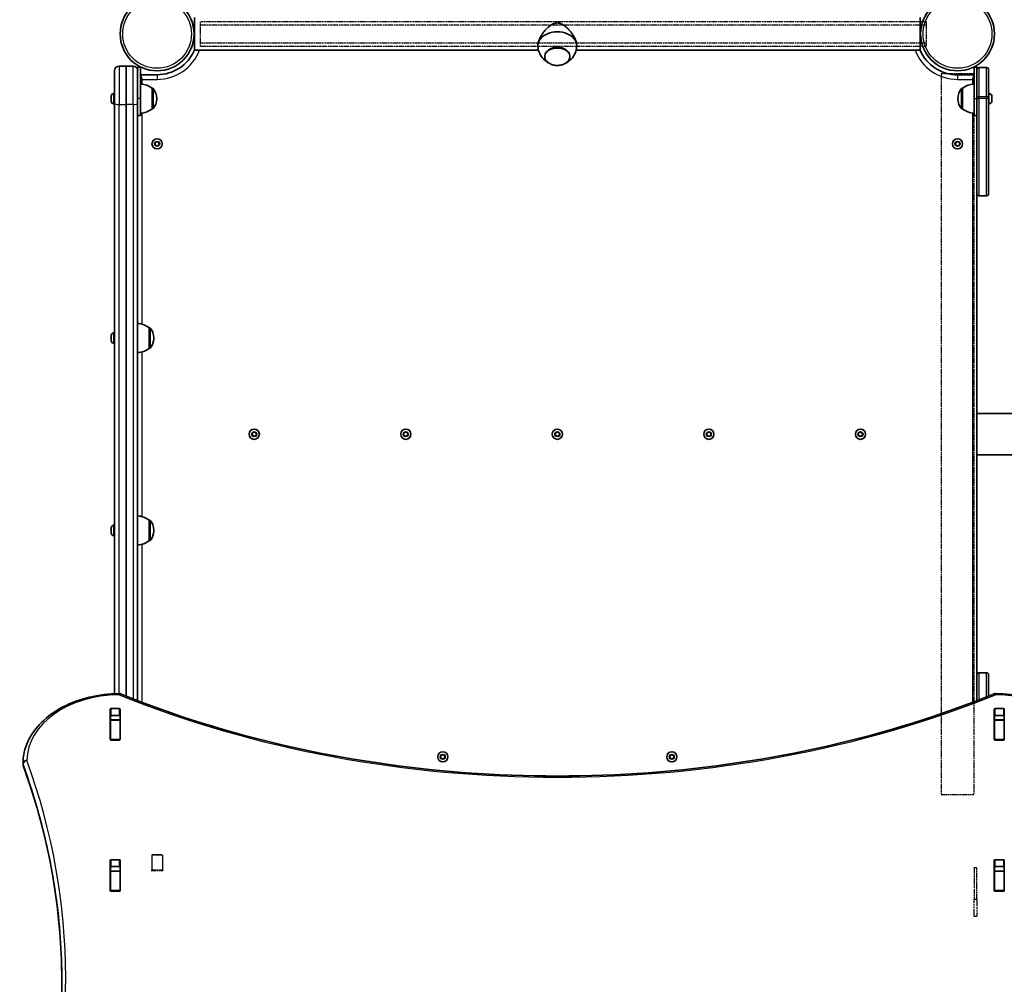
# Model space of a CAD drawing. Units: millimetres. Extents: x -45354 to 54646, y -49966 to 50034.
# Drawn here: x 6663 to 7676, y 469 to 1462 of the extents above; entities that cross this region are included whole.
import ezdxf

# ---------------------------------------------------------------- set-up
doc = ezdxf.new("R2010")
doc.units = ezdxf.units.MM
doc.linetypes.add('DOUBLE_DASH_CHAIN', pattern=[1.2403, 0.6614, -0.0827, 0.1654, -0.0827, 0.1654, -0.0827])
for name, color, linetype, lineweight in [('Odniesienie (ISO)', 7, 'DOUBLE_DASH_CHAIN', 25), ('Widoczne (ISO)', 7, 'Continuous', 35), ('Widoczne wąskie (ISO)', 7, 'Continuous', 25)]:
    doc.layers.add(name, color=color, linetype=linetype, lineweight=lineweight)

msp = doc.modelspace()

# ---------------------------------------------------------------- linework, layer by layer
at = {"layer": 'Odniesienie (ISO)', "ltscale": 1.495725}
for p, q in [((6848.9, 1457), (6848.9, 1460)), ((7595.9, 1460), (7595.9, 1457)), ((6848.9, 1435), (6848.9, 1438)), ((7595.9, 1438), (7595.9, 1435))]:
    msp.add_line(p, q, dxfattribs=at)
at = {"layer": 'Odniesienie (ISO)', "ltscale": 9.125359}
for p, q in [((7595.9, 1460), (6848.9, 1460)), ((6848.9, 1457), (7595.9, 1457)), ((7595.9, 1438), (6848.9, 1438)), ((6848.9, 1435), (7595.9, 1435))]:
    msp.add_line(p, q, dxfattribs=at)
at = {"layer": 'Odniesienie (ISO)', "ltscale": 7.659437}
for p, q in [((6848.9, 1438), (6848.9, 1457)), ((7595.9, 1457), (7595.9, 1438))]:
    msp.add_line(p, q, dxfattribs=at)
at = {"layer": 'Odniesienie (ISO)', "ltscale": 8.535973}
for p, q in [((7645, 1406.4), (7611.3, 1406.4)), ((7611.3, 664.6), (7645, 664.6))]:
    msp.add_line(p, q, dxfattribs=at)
at = {"layer": 'Odniesienie (ISO)', "ltscale": 9.061835}
for p, q in [((7611.3, 1406.4), (7611.3, 664.6)), ((7645, 1406.4), (7645, 664.6))]:
    msp.add_line(p, q, dxfattribs=at)
at = {"layer": 'Odniesienie (ISO)', "ltscale": 0.224353}
for p, q in [((6799.3, 602.9), (6798.8, 602.4)), ((6809.2, 602.9), (6809.7, 602.4))]:
    msp.add_line(p, q, dxfattribs=at)
at = {"layer": 'Odniesienie (ISO)', "ltscale": 6.902233}
for p, q in [((6809.7, 602.4), (6798.8, 602.4)), ((6798.8, 587.1), (6809.7, 587.1))]:
    msp.add_line(p, q, dxfattribs=at)
at = {"layer": 'Odniesienie (ISO)', "ltscale": 4.872356}
for p, q in [((6798.8, 602.4), (6798.8, 587.1)), ((6809.7, 602.4), (6809.7, 587.1))]:
    msp.add_line(p, q, dxfattribs=at)
at = {"layer": 'Odniesienie (ISO)', "ltscale": 4.936121}
msp.add_line((6799.3, 602.9), (6809.2, 602.9), dxfattribs=at)
at = {"layer": 'Odniesienie (ISO)', "ltscale": 0.952172}
for p, q in [((7645.1, 589.5), (7648.1, 589.5)), ((7645.1, 557), (7648.1, 557)), ((7645.1, 539.5), (7648.1, 539.5))]:
    msp.add_line(p, q, dxfattribs=at)
at = {"layer": 'Odniesienie (ISO)', "ltscale": 8.737133}
for p, q in [((7645.1, 589.5), (7645.1, 557)), ((7648.1, 557), (7648.1, 589.5))]:
    msp.add_line(p, q, dxfattribs=at)
at = {"layer": 'Odniesienie (ISO)', "ltscale": 0.246798}
for p, q in [((6798.8, 587.1), (6798.2, 586.5)), ((6809.7, 587.1), (6810.2, 586.5))]:
    msp.add_line(p, q, dxfattribs=at)
at = {"layer": 'Odniesienie (ISO)', "ltscale": 7.598789}
for p, q in [((6798.2, 586.5), (6810.2, 586.5)), ((6798.2, 586.4), (6810.2, 586.4))]:
    msp.add_line(p, q, dxfattribs=at)
at = {"layer": 'Odniesienie (ISO)', "ltscale": 0.031642}
for p, q in [((6798.2, 586.5), (6798.2, 586.4)), ((6810.2, 586.5), (6810.2, 586.4))]:
    msp.add_line(p, q, dxfattribs=at)
at = {"layer": 'Odniesienie (ISO)', "ltscale": 11.075235}
for p, q in [((7645.1, 539.5), (7645.1, 557)), ((7648.1, 557), (7648.1, 539.5))]:
    msp.add_line(p, q, dxfattribs=at)
at = {"layer": 'Widoczne (ISO)'}
for p, q in [((6842.7, 1464.3), (6842.7, 1430.6)), ((7589.7, 1430.6), (7589.7, 1464.3)), ((6842.7, 1430.6), (7196.8, 1430.6)), ((7235.5, 1430.6), (7589.7, 1430.6)), ((7203.2, 1424.6), (7203.2, 1424.5)), ((7229.2, 1424.6), (7229.2, 1424.5)), ((6760.2, 1376.3), (6760.2, 1409.7)), ((6765, 1414.4), (6772.2, 1414.4)), ((6772.2, 1414.4), (6772.2, 1374.8)), ((6772.2, 1374.8), (6772.2, 1414.4)), ((6772.2, 1414.4), (6779.5, 1414.4)), ((6787.2, 1413.4), (6784.2, 1413.4)), ((6784.2, 1413.4), (6784.2, 1409.7)), ((6784.2, 1409.7), (6784.2, 1376.3)), ((6787.2, 1413.4), (6787.2, 1380.9)), ((7645.1, 1413.4), (7648.1, 1413.4)), ((7645.1, 1413.4), (7645.1, 1380.9)), ((7648.1, 1410.9), (7648.1, 1413.4)), ((7648.1, 1382.9), (7648.1, 1410.9)), ((7658.1, 1412.9), (7650.1, 1412.9)), ((7660.1, 1410.9), (7660.1, 1382.9)), ((6804.2, 1405.4), (6787.2, 1405.4)), ((7645.1, 1405.4), (7628.1, 1405.4)), ((6799.2, 1370.3), (6799.2, 1391.6)), ((6799.2, 1391.6), (6799.3, 1391.6)), ((7633.1, 1391.5), (7633, 1391.5)), ((7633.1, 1391.5), (7633.1, 1370.2)), ((6756.9, 1383.4), (6756.9, 1383.6)), ((6756.9, 1383.1), (6756.9, 1383.4)), ((6756.9, 1381.2), (6756.9, 1383.1)), ((6756.9, 1378.7), (6756.9, 1380.7)), ((6756.9, 1378.5), (6756.9, 1378.7)), ((6756.9, 1378.2), (6756.9, 1378.5)), ((6759.5, 1386.2), (6760.2, 1386.2)), ((6787.2, 1363.4), (6787.2, 1380.9)), ((6803.9, 1380.6), (6803.9, 1381.2)), ((7628.4, 1381.2), (7628.4, 1380.6)), ((7645.1, 1363.4), (7645.1, 1380.9)), ((7648.1, 1382.9), (7648.1, 1381)), ((7648.1, 1283), (7648.1, 1381)), ((7660.8, 1386.1), (7660.1, 1386.1)), ((7660.1, 1381), (7660.1, 1382.9)), ((7660.1, 1381), (7660.1, 1283)), ((7663.4, 1383.6), (7663.4, 1382.5)), ((7663.4, 1382), (7663.4, 1379.8)), ((7663.4, 1379.3), (7663.4, 1378.2)), ((6759.5, 1375.7), (6760.2, 1375.7)), ((6760.2, 1376.3), (6760.2, 768.4)), ((6772.2, 766), (6772.2, 1374.8)), ((6772.2, 1374.8), (6772.2, 766)), ((6784.2, 761.3), (6784.2, 1376.3)), ((6799.2, 1370.3), (6799.3, 1370.3)), ((7633.1, 1370.2), (7633, 1370.2)), ((7660.8, 1375.6), (7660.1, 1375.6)), ((6787.2, 1363.4), (6784.2, 1363.4)), ((7645.1, 1363.4), (7648.1, 1363.4)), ((6801.9, 1334.4), (6803, 1336.4)), ((6803, 1332.4), (6801.9, 1334.4)), ((6803, 1336.4), (6805.4, 1336.4)), ((6805.4, 1332.4), (6803, 1332.4)), ((6805.4, 1336.4), (6806.5, 1334.4)), ((6806.5, 1334.4), (6805.4, 1332.4)), ((7625.8, 1334.4), (7626.9, 1336.4)), ((7626.9, 1332.4), (7625.8, 1334.4)), ((7626.9, 1336.4), (7629.3, 1336.4)), ((7629.3, 1332.4), (7626.9, 1332.4)), ((7629.3, 1336.4), (7630.4, 1334.4)), ((7630.4, 1334.4), (7629.3, 1332.4)), ((7648.1, 788), (7648.1, 1283)), ((7658.1, 1281), (7650.1, 1281)), ((6756.9, 1137), (6756.9, 1137.2)), ((6756.9, 1136.7), (6756.9, 1137)), ((6756.9, 1134.8), (6756.9, 1136.7)), ((6759.5, 1139.8), (6760.2, 1139.8)), ((6796.2, 1123.9), (6796.2, 1145.2)), ((6796.2, 1145.2), (6796.3, 1145.2)), ((6756.9, 1132.3), (6756.9, 1134.3)), ((6756.9, 1132.1), (6756.9, 1132.3)), ((6756.9, 1131.8), (6756.9, 1132.1)), ((6759.5, 1129.3), (6760.2, 1129.3)), ((6800.9, 1134.2), (6800.9, 1134.8)), ((6796.2, 1123.9), (6796.3, 1123.9)), ((7858.9, 1056.7), (7648.1, 1056.7)), ((6901.9, 1035.5), (6903, 1037.5)), ((6903, 1033.5), (6901.9, 1035.5)), ((6903, 1037.5), (6905.4, 1037.5)), ((6905.4, 1037.5), (6906.5, 1035.5)), ((6906.5, 1035.5), (6905.4, 1033.5)), ((7057.9, 1035.5), (7059, 1037.5)), ((7059, 1033.5), (7057.9, 1035.5)), ((7059, 1037.5), (7061.4, 1037.5)), ((7061.4, 1037.5), (7062.5, 1035.5)), ((7062.5, 1035.5), (7061.4, 1033.5)), ((7213.9, 1035.5), (7215, 1037.5)), ((7215, 1033.5), (7213.9, 1035.5)), ((7215, 1037.5), (7217.4, 1037.5)), ((7217.4, 1037.5), (7218.5, 1035.5)), ((7218.5, 1035.5), (7217.4, 1033.5)), ((7369.9, 1035.5), (7371, 1037.5)), ((7371, 1033.5), (7369.9, 1035.5)), ((7371, 1037.5), (7373.4, 1037.5)), ((7373.4, 1037.5), (7374.5, 1035.5)), ((7374.5, 1035.5), (7373.4, 1033.5)), ((7525.9, 1035.5), (7527, 1037.5)), ((7527, 1033.5), (7525.9, 1035.5)), ((7527, 1037.5), (7529.4, 1037.5)), ((7529.4, 1037.5), (7530.5, 1035.5)), ((7530.5, 1035.5), (7529.4, 1033.5)), ((6905.4, 1033.5), (6903, 1033.5)), ((7061.4, 1033.5), (7059, 1033.5)), ((7217.4, 1033.5), (7215, 1033.5)), ((7373.4, 1033.5), (7371, 1033.5)), ((7529.4, 1033.5), (7527, 1033.5)), ((7648.1, 1014.3), (7957.8, 1014.3)), ((6796.2, 925.9), (6796.2, 947.2)), ((6796.2, 947.2), (6796.3, 947.2)), ((6756.9, 939), (6756.9, 939.2)), ((6756.9, 938.7), (6756.9, 939)), ((6756.9, 936.8), (6756.9, 938.7)), ((6756.9, 934.3), (6756.9, 936.3)), ((6756.9, 934.1), (6756.9, 934.3)), ((6756.9, 933.8), (6756.9, 934.1)), ((6759.5, 941.8), (6760.2, 941.8)), ((6800.9, 936.2), (6800.9, 936.8)), ((6759.5, 931.3), (6760.2, 931.3)), ((6796.2, 925.9), (6796.3, 925.9)), ((7648.1, 761.3), (7648.1, 788)), ((7650.1, 790), (7658.1, 790)), ((7660.1, 788), (7660.1, 766)), ((6756, 721.5), (6756, 752.5)), ((6757, 753.2), (6765.3, 753.2)), ((6766.3, 752.5), (6766.3, 721.5)), ((7666, 721.5), (7666, 752.5)), ((7667, 753.2), (7675.3, 753.2)), ((7676.3, 752.5), (7676.3, 721.5)), ((6756.2, 741.6), (6756.2, 745.6)), ((6756.2, 741.3), (6756.2, 741.6)), ((6766.2, 741.6), (6756.2, 741.6)), ((6756.2, 721.5), (6756.2, 741.3)), ((6765.3, 746.1), (6757, 746.1)), ((6766.2, 741.6), (6766.2, 745.6)), ((6766.2, 741.6), (6766.2, 741.3)), ((6766.2, 721.5), (6766.2, 741.3)), ((7666.2, 741.6), (7666.2, 745.6)), ((7666.2, 741.3), (7666.2, 741.6)), ((7676.2, 741.6), (7666.2, 741.6)), ((7666.2, 721.5), (7666.2, 741.3)), ((7675.3, 746.1), (7667, 746.1)), ((7676.2, 741.6), (7676.2, 745.6)), ((7676.2, 741.6), (7676.2, 741.3)), ((7676.2, 721.5), (7676.2, 741.3)), ((6756.2, 721.2), (6756.2, 721.5)), ((6765.3, 720.8), (6757, 720.8)), ((6766.2, 721.5), (6766.2, 721.2)), ((7666.2, 721.2), (7666.2, 721.5)), ((7675.3, 720.8), (7667, 720.8)), ((7676.2, 721.5), (7676.2, 721.2)), ((7095.9, 703.5), (7097.1, 705.5)), ((7097.1, 701.5), (7095.9, 703.5)), ((7097.1, 705.5), (7099.4, 705.5)), ((7099.4, 701.5), (7097.1, 701.5)), ((7099.4, 705.5), (7100.6, 703.5)), ((7100.6, 703.5), (7099.4, 701.5)), ((7331.7, 703.5), (7332.9, 705.5)), ((7332.9, 701.5), (7331.7, 703.5)), ((7332.9, 705.5), (7335.2, 705.5)), ((7335.2, 701.5), (7332.9, 701.5)), ((7335.2, 705.5), (7336.4, 703.5)), ((7336.4, 703.5), (7335.2, 701.5)), ((6666.2, 695.6), (6666.2, 697)), ((6756, 565.9), (6756, 596.9)), ((6756.2, 586), (6756.2, 590.2)), ((6757, 597.6), (6765.3, 597.6)), ((6765.3, 590.5), (6757, 590.5)), ((6766.2, 586), (6766.2, 590.2)), ((6766.3, 596.9), (6766.3, 565.9)), ((7666, 565.9), (7666, 596.9)), ((7666.2, 586), (7666.2, 590.2)), ((7667, 597.6), (7675.3, 597.6)), ((7675.3, 590.5), (7667, 590.5)), ((7676.2, 586), (7676.2, 590.2)), ((7676.3, 596.9), (7676.3, 565.9)), ((6756.2, 585.7), (6756.2, 586)), ((6766.2, 586), (6756.2, 586)), ((6756.2, 566), (6756.2, 585.7)), ((6766.2, 586), (6766.2, 585.7)), ((6766.2, 566), (6766.2, 585.7)), ((7666.2, 585.7), (7666.2, 586)), ((7676.2, 586), (7666.2, 586)), ((7666.2, 566), (7666.2, 585.7)), ((7676.2, 586), (7676.2, 585.7)), ((7676.2, 566), (7676.2, 585.7)), ((6756.2, 565.6), (6756.2, 566)), ((6765.3, 565.2), (6757, 565.2)), ((6766.2, 566), (6766.2, 565.6)), ((7666.2, 565.6), (7666.2, 566)), ((7675.3, 565.2), (7667, 565.2)), ((7676.2, 566), (7676.2, 565.6))]:
    msp.add_line(p, q, dxfattribs=at)
for centre, radius in [((4646.5, 33.7), 50000), ((6804.2, 1447.5), 38), ((7628.1, 1447.5), 38), ((6804.2, 1334.4), 5.25), ((7628.1, 1334.4), 5.25), ((6904.2, 1035.5), 5.25), ((7060.2, 1035.5), 5.25), ((7216.2, 1035.5), 5.25), ((7372.2, 1035.5), 5.25), ((7528.2, 1035.5), 5.25), ((7098.3, 703.5), 5.25), ((7334.1, 703.5), 5.25)]:
    msp.add_circle(centre, radius, dxfattribs=at)
for centre, radius, start, end in [((6804.2, 1447.5), 42, 270, 336.3772), ((7628.1, 1447.5), 42.1, 203.6228, 270), ((6765, 1409.7), 4.75, 90, 180), ((6779.5, 1409.7), 4.75, 0, 90), ((7650.1, 1410.9), 2, 90, 180), ((7658.1, 1410.9), 2, 0, 90), ((6786, 1373.9), 22, 53.2109, 86.938), ((6799.3, 1390.6), 1, 41.9592, 90), ((6788.9, 1381.2), 15, 0, 41.9592), ((7643.4, 1381.2), 15, 138.0408, 180), ((7633, 1390.5), 1, 90, 138.0408), ((7646.3, 1373.9), 22, 93.062, 126.7891), ((6759.5, 1383.6), 2.56, 90, 180), ((6788.9, 1380.6), 15, 318.0408, 0), ((7643.4, 1380.6), 15, 180, 221.9592), ((7660.8, 1383.6), 2.56, 6.9552, 90), ((6759.5, 1378.2), 2.56, 180, 270), ((6786, 1387.9), 22, 273.062, 306.7891), ((6799.3, 1371.3), 1, 270, 318.0408), ((7633, 1371.2), 1, 221.9592, 270), ((7646.3, 1387.9), 22, 233.2109, 266.938), ((7660.8, 1378.2), 2.56, 270, 353.0448), ((7650.1, 1283), 2, 180, 270), ((7658.1, 1283), 2, 270, 0), ((6783, 1127.5), 22, 53.2109, 86.938), ((6759.5, 1137.2), 2.56, 90, 180), ((6796.3, 1144.2), 1, 41.9592, 90), ((6785.9, 1134.8), 15, 0, 41.9592), ((6759.5, 1131.8), 2.56, 180, 270), ((6785.9, 1134.2), 15, 318.0408, 0), ((6783, 1141.5), 22, 273.062, 306.7891), ((6796.3, 1124.9), 1, 270, 318.0408), ((6783, 929.5), 22, 53.2109, 86.938), ((6796.3, 946.2), 1, 41.9592, 90), ((6785.9, 936.8), 15, 0, 41.9592), ((6759.5, 939.2), 2.56, 90, 180), ((6759.5, 933.8), 2.56, 180, 270), ((6785.9, 936.2), 15, 318.0408, 0), ((6783, 943.5), 22, 273.062, 306.7891), ((6796.3, 926.9), 1, 270, 318.0408), ((7650.1, 788), 2, 90, 180), ((7658.1, 788), 2, 0, 90), ((6765.1, 764.6), 4, 67.9581, 90.4454), ((7667.2, 764.6), 4, 89.5546, 112.0419), ((6670.2, 697), 4, 179.5759, 180), ((6670.2, 695.6), 4, 180, 200.0237)]:
    msp.add_arc(centre, radius, start, end, dxfattribs=at)
for centre, major_axis, start_param, end_param in [((7216.2, 1435.5), (20, 0), 0, 3.141593), ((7216.2, 1435.5), (-20, 0), 0, 0.027338), ((7216.2, 1424.6), (13, 0), 0, 3.141593), ((7216.2, 1435.5), (20, 0), 6.255848, 6.283185), ((6757, 752.5), (-1, 0), 4.712389, 6.283185), ((6765.3, 752.5), (1, 0), 0, 1.570796), ((7667, 752.5), (-1, 0), 4.712389, 6.283185), ((7675.3, 752.5), (1, 0), 0, 1.570796), ((6757, 745.4), (-1, 0), 4.712389, 6.283185), ((6765.3, 745.4), (1, 0), 0, 1.570796), ((7667, 745.4), (-1, 0), 4.712389, 6.283185), ((7675.3, 745.4), (1, 0), 0, 1.570796), ((6757, 728.3), (-1, 0), 0, 0.505361), ((6757, 721.5), (-1, 0), 0, 1.570796), ((6765.3, 721.5), (1, 0), 4.712389, 6.283185), ((6765.3, 728.3), (1, 0), 5.777825, 6.283185), ((7667, 728.3), (-1, 0), 0, 0.505361), ((7667, 721.5), (-1, 0), 0, 1.570796), ((7675.3, 721.5), (1, 0), 4.712389, 6.283185), ((7675.3, 728.3), (1, 0), 5.777825, 6.283185), ((6757, 596.9), (-1, 0), 4.712389, 6.283185), ((6757, 589.8), (-1, 0), 4.712389, 6.283185), ((6765.3, 596.9), (1, 0), 0, 1.570796), ((6765.3, 589.8), (1, 0), 0, 1.570796), ((7667, 596.9), (-1, 0), 4.712389, 6.283185), ((7667, 589.8), (-1, 0), 4.712389, 6.283185), ((7675.3, 596.9), (1, 0), 0, 1.570796), ((7675.3, 589.8), (1, 0), 0, 1.570796), ((6757, 572.7), (-1, 0), 0, 0.505361), ((6765.3, 572.7), (1, 0), 5.777825, 6.283185), ((7667, 572.7), (-1, 0), 0, 0.505361), ((7675.3, 572.7), (1, 0), 5.777825, 6.283185), ((6757, 565.9), (-1, 0), 0, 1.570796), ((6765.3, 565.9), (1, 0), 4.712389, 6.283185), ((7667, 565.9), (-1, 0), 0, 1.570796), ((7675.3, 565.9), (1, 0), 4.712389, 6.283185)]:
    msp.add_ellipse(centre, major_axis=major_axis, ratio=0.707107, start_param=start_param, end_param=end_param, dxfattribs=at)
for points, knots in [([(7196.2, 1435.5), (7196.2, 1436.5), (7196.3, 1437.6), (7196.8, 1439.8), (7197.3, 1441), (7198.3, 1443.4), (7199, 1444.6), (7200.4, 1447), (7201.2, 1448.1), (7202.9, 1450.3), (7203.9, 1451.5), (7206, 1453.7), (7207.1, 1454.7), (7209.5, 1456.5), (7210.7, 1457.3), (7213.3, 1458.4), (7214.7, 1458.8), (7216.2, 1458.8)], [10.140696, 10.140696, 10.140696, 10.140696, 10.545989, 10.545989, 10.951282, 10.951282, 11.356575, 11.356575, 11.761868, 11.761868, 12.201633, 12.201633, 12.641398, 12.641398, 13.081163, 13.081163, 13.520927, 13.520927, 13.520927, 13.520927]), ([(7216.2, 1458.8), (7217.6, 1458.8), (7219, 1458.4), (7221.6, 1457.3), (7222.8, 1456.5), (7225.2, 1454.7), (7226.3, 1453.7), (7228.4, 1451.5), (7229.4, 1450.3), (7231.1, 1448.1), (7231.9, 1447), (7233.3, 1444.6), (7234, 1443.4), (7235, 1441), (7235.5, 1439.8), (7236, 1437.6), (7236.2, 1436.5), (7236.2, 1435.5)], [0, 0, 0, 0, 0.439765, 0.439765, 0.87953, 0.87953, 1.319295, 1.319295, 1.759059, 1.759059, 2.164352, 2.164352, 2.569646, 2.569646, 2.974939, 2.974939, 3.380232, 3.380232, 3.380232, 3.380232]), ([(7196.2, 1435.2), (7196.2, 1432.9), (7196.7, 1430.7), (7198.2, 1426.6), (7199.3, 1424.8), (7201.8, 1421.5), (7203.2, 1420.2), (7205.7, 1418.4), (7206.7, 1417.8), (7207.7, 1417.3)], [1.598134, 1.598134, 1.598134, 1.598134, 1.8248317, 1.8248317, 2.0656767, 2.0656767, 2.3433507, 2.3433507, 2.5399099, 2.5399099, 2.5399099, 2.5399099]), ([(7224.6, 1417.3), (7225.7, 1417.8), (7226.8, 1418.5), (7229.6, 1420.6), (7231.3, 1422.3), (7234, 1426.5), (7235.1, 1428.8), (7235.9, 1432.5), (7236.1, 1433.8), (7236.1, 1435.2)], [3.7432754, 3.7432754, 3.7432754, 3.7432754, 3.9521926, 3.9521926, 4.2863489, 4.2863489, 4.551601, 4.551601, 4.6850513, 4.6850513, 4.6850513, 4.6850513]), ([(7203.2, 1424.5), (7203.2, 1423.6), (7203.4, 1422.6), (7204.2, 1420.7), (7204.8, 1419.8), (7206.4, 1418.2), (7207.4, 1417.5), (7209.6, 1416.3), (7210.9, 1415.8), (7213.5, 1415.2), (7214.9, 1415), (7217.7, 1415.1), (7219.1, 1415.2), (7221.7, 1415.9), (7223, 1416.4), (7225.2, 1417.6), (7226.2, 1418.4), (7227.8, 1420.1), (7228.3, 1421.1), (7229, 1422.9), (7229.2, 1423.7), (7229.2, 1424.5)], [1.570796, 1.570796, 1.570796, 1.570796, 1.868817, 1.868817, 2.175915, 2.175915, 2.497516, 2.497516, 2.825654, 2.825654, 3.154762, 3.154762, 3.483785, 3.483785, 3.812891, 3.812891, 4.140781, 4.140781, 4.461138, 4.461138, 4.712389, 4.712389, 4.712389, 4.712389]), ([(6666.2, 697.1), (6666.2, 704.6), (6667.9, 712.1), (6674.5, 726.4), (6679.3, 733.2), (6691.6, 745.2), (6699, 750.5), (6715.6, 759.2), (6724.9, 762.6), (6744.3, 767.2), (6754.5, 768.5), (6764.9, 768.6), (6765, 768.6), (6765.1, 768.6)], [3.146826, 3.146826, 3.146826, 3.146826, 3.454767, 3.454767, 3.765681, 3.765681, 4.076595, 4.076595, 4.387509, 4.387509, 4.698423, 4.698423, 4.701396, 4.701396, 4.701396, 4.701396]), ([(6766.6, 768.3), (6821, 746.2), (6878.7, 728.2), (6998.1, 701), (7059.8, 691.8), (7184.6, 682.6), (7247.7, 682.6), (7372.5, 691.8), (7434.2, 701), (7553.6, 728.2), (7611.3, 746.2), (7665.7, 768.3)], [4.192373, 4.192373, 4.192373, 4.192373, 4.40038, 4.40038, 4.608386, 4.608386, 4.816392, 4.816392, 5.024398, 5.024398, 5.232405, 5.232405, 5.232405, 5.232405]), ([(7667.2, 768.6), (7677.5, 768.5), (7687.7, 767.3), (7707.2, 762.7), (7716.4, 759.3), (7733.1, 750.6), (7740.5, 745.4), (7752.8, 733.4), (7757.7, 726.6), (7764.3, 712.3), (7766.1, 704.7), (7766.1, 697.1)], [4.723382, 4.723382, 4.723382, 4.723382, 5.034296, 5.034296, 5.34521, 5.34521, 5.656124, 5.656124, 5.967038, 5.967038, 6.277952, 6.277952, 6.277952, 6.277952]), ([(6666.4, 694.3), (6671.7, 679.8), (6676.4, 665.2), (6684.9, 635.9), (6688.6, 621.2), (6695, 591.7), (6697.6, 576.9), (6701.9, 547.1), (6703.5, 532.2), (6705.6, 502.6), (6706.1, 487.9), (6706.2, 473.2)], [6.0309753, 6.0309753, 6.0309753, 6.0309753, 6.0814173, 6.0814173, 6.1318593, 6.1318593, 6.1823013, 6.1823013, 6.2327433, 6.2327433, 6.2823893, 6.2823893, 6.2823893, 6.2823893]), ([(6666.4, 252.2), (6671.7, 266.7), (6676.4, 281.3), (6684.9, 310.5), (6688.6, 325.2), (6695, 354.8), (6697.6, 369.6), (6701.9, 399.3), (6703.5, 414.2), (6705.6, 444.1), (6706.2, 459), (6706.2, 473.9)], [6.0309796, 6.0309796, 6.0309796, 6.0309796, 6.0814208, 6.0814208, 6.1318619, 6.1318619, 6.182303, 6.182303, 6.2327442, 6.2327442, 6.2831853, 6.2831853, 6.2831853, 6.2831853])]:
    msp.add_open_spline(points, degree=3, knots=knots, dxfattribs=at)
for points in [[(6756.9, 1383.5), (6756.9, 1383.4), (6756.9, 1383.2), (6756.9, 1383.1)], [(6756.9, 1383.4), (6756.9, 1383.4), (6756.9, 1383.5), (6756.9, 1383.5)], [(6756.9, 1381.2), (6756.9, 1381.1), (6756.9, 1381), (6756.9, 1380.9)], [(6756.9, 1380.9), (6756.9, 1380.8), (6756.9, 1380.7), (6756.9, 1380.7)], [(6756.9, 1378.7), (6756.9, 1378.6), (6756.9, 1378.4), (6756.9, 1378.3)], [(6756.9, 1378.3), (6756.9, 1378.4), (6756.9, 1378.4), (6756.9, 1378.5)], [(7663.4, 1383.6), (7663.4, 1383.7), (7663.4, 1383.8), (7663.4, 1383.9)], [(7663.4, 1382.4), (7663.4, 1382.4), (7663.4, 1382.4), (7663.4, 1382.5)], [(7663.4, 1382), (7663.4, 1382.1), (7663.4, 1382.3), (7663.4, 1382.4)], [(7663.4, 1379.4), (7663.4, 1379.5), (7663.4, 1379.7), (7663.4, 1379.8)], [(7663.4, 1379.3), (7663.4, 1379.4), (7663.4, 1379.4), (7663.4, 1379.4)], [(7663.4, 1377.9), (7663.4, 1378), (7663.4, 1378.1), (7663.4, 1378.2)], [(6756.9, 1137.1), (6756.9, 1137), (6756.9, 1136.8), (6756.9, 1136.7)], [(6756.9, 1137), (6756.9, 1137), (6756.9, 1137.1), (6756.9, 1137.1)], [(6756.9, 1134.8), (6756.9, 1134.7), (6756.9, 1134.6), (6756.9, 1134.5)], [(6756.9, 1134.5), (6756.9, 1134.4), (6756.9, 1134.3), (6756.9, 1134.3)], [(6756.9, 1132.3), (6756.9, 1132.2), (6756.9, 1132), (6756.9, 1131.9)], [(6756.9, 1131.9), (6756.9, 1132), (6756.9, 1132), (6756.9, 1132.1)], [(6756.9, 939.1), (6756.9, 939), (6756.9, 938.8), (6756.9, 938.7)], [(6756.9, 939), (6756.9, 939), (6756.9, 939.1), (6756.9, 939.1)], [(6756.9, 936.8), (6756.9, 936.7), (6756.9, 936.6), (6756.9, 936.5)], [(6756.9, 936.5), (6756.9, 936.4), (6756.9, 936.3), (6756.9, 936.3)], [(6756.9, 934.3), (6756.9, 934.2), (6756.9, 934), (6756.9, 933.9)], [(6756.9, 933.9), (6756.9, 934), (6756.9, 934), (6756.9, 934.1)], [(6756.2, 745.6), (6756.2, 745.6), (6756.2, 745.7), (6756.2, 745.7)], [(6766.1, 745.7), (6766.1, 745.7), (6766.2, 745.6), (6766.2, 745.6)], [(7666.2, 745.6), (7666.2, 745.6), (7666.2, 745.7), (7666.2, 745.7)], [(7676.1, 745.7), (7676.1, 745.7), (7676.2, 745.6), (7676.2, 745.6)]]:
    msp.add_open_spline(points, degree=3, dxfattribs=at)
at = {"layer": 'Widoczne wąskie (ISO)'}
for p, q in [((6765, 1414.4), (6765, 1374.8)), ((6779.5, 1374.8), (6779.5, 1414.4)), ((7650.1, 1412.9), (7650.1, 1382.9)), ((7658.1, 1382.9), (7658.1, 1412.9)), ((6787.2, 1405.4), (6789, 1400.7)), ((6789, 1400.7), (6787.2, 1401.3)), ((6789, 1395.7), (6789, 1400.7)), ((6789, 1400.7), (6804.2, 1400.7)), ((6804.2, 1405.4), (6804.2, 1400.7)), ((7628.1, 1405.4), (7628.1, 1400.7)), ((7628.1, 1400.7), (7643.4, 1400.7)), ((7643.4, 1400.7), (7645.1, 1405.4)), ((7645.1, 1401.3), (7643.4, 1400.7)), ((7643.4, 1400.7), (7643.4, 1395.7)), ((6799.3, 1370.3), (6799.3, 1391.6)), ((6800, 1391.2), (6800, 1370.6)), ((7632.3, 1370.6), (7632.3, 1391.2)), ((7633, 1391.5), (7633, 1370.2)), ((6759.5, 1386.2), (6759.5, 1375.7)), ((6787.2, 1380.9), (6784.2, 1380.9)), ((7645.1, 1380.9), (7648.1, 1380.9)), ((7648.1, 1382.9), (7650.1, 1382.9)), ((7648.1, 1381), (7650.1, 1381)), ((7650.1, 1381), (7650.1, 1382.9)), ((7658.1, 1382.9), (7650.1, 1382.9)), ((7650.1, 1381), (7650.1, 1281)), ((7658.1, 1381), (7650.1, 1381)), ((7660.1, 1382.9), (7658.1, 1382.9)), ((7658.1, 1382.9), (7658.1, 1381)), ((7660.1, 1381), (7658.1, 1381)), ((7658.1, 1281), (7658.1, 1381)), ((7660.8, 1375.6), (7660.8, 1386.1)), ((6765, 768.6), (6765, 1374.8)), ((6765, 1374.8), (6772.2, 1374.8)), ((6779.5, 1374.8), (6772.2, 1374.8)), ((6779.5, 1374.8), (6779.5, 763.2)), ((6789, 1148.7), (6789, 1366.1)), ((7643.4, 1366.1), (7643.4, 759.5)), ((6759.5, 1139.8), (6759.5, 1129.3)), ((6796.3, 1123.9), (6796.3, 1145.2)), ((6797, 1144.8), (6797, 1124.2)), ((6789, 950.7), (6789, 1120.3)), ((6796.3, 925.9), (6796.3, 947.2)), ((6797, 946.8), (6797, 926.2)), ((6759.5, 941.8), (6759.5, 931.3)), ((6789, 759.5), (6789, 922.3)), ((7650.1, 790), (7650.1, 762.1)), ((7658.1, 765.2), (7658.1, 790)), ((6757, 746.1), (6757, 753.2)), ((6765.3, 753.2), (6765.3, 746.1)), ((7667, 746.1), (7667, 753.2)), ((7675.3, 753.2), (7675.3, 746.1)), ((6756.2, 741.3), (6766.2, 741.3)), ((7666.2, 741.3), (7676.2, 741.3)), ((6766.2, 721.5), (6756.2, 721.5)), ((7676.2, 721.5), (7666.2, 721.5)), ((6666.3, 694.9), (6666.3, 696.3)), ((6757, 590.5), (6757, 597.6)), ((6765.3, 597.6), (6765.3, 590.5)), ((7667, 590.5), (7667, 597.6)), ((7675.3, 597.6), (7675.3, 590.5)), ((6756.2, 585.7), (6766.2, 585.7)), ((7666.2, 585.7), (7676.2, 585.7)), ((6766.2, 566), (6756.2, 566)), ((7676.2, 566), (7666.2, 566))]:
    msp.add_line(p, q, dxfattribs=at)
for centre, radius in [((6804.2, 1447.5), 35.4), ((7628.1, 1447.5), 35.4), ((6804.2, 1334.4), 2.69), ((7628.1, 1334.4), 2.69), ((6904.2, 1035.5), 2.69), ((7060.2, 1035.5), 2.69), ((7216.2, 1035.5), 2.69), ((7372.2, 1035.5), 2.69), ((7528.2, 1035.5), 2.69), ((7098.3, 703.5), 2.69), ((7334.1, 703.5), 2.69)]:
    msp.add_circle(centre, radius, dxfattribs=at)
for centre, start, end in [((6804.2, 1447.5), 270, 338.8972), ((7628.1, 1447.5), 201.1028, 270)]:
    msp.add_arc(centre, 46.8, start, end, dxfattribs=at)
for centre, major_axis, ratio, start_param, end_param in [((7216.2, 1424.5), (13, 0), 0.707107, 0, 3.141593), ((6765, 1376.3), (-4.75, 0), 0.319496, 0, 1.570796), ((6779.5, 1376.3), (4.75, 0), 0.319496, 4.712389, 6.283185), ((6766.2, 699.5), (-96, 0), 0.707107, 4.723382, 6.277952), ((6765.1, 764.6), (-0.03, 4), 0.007773, 5.497757, 6.283185), ((6765.1, 764.6), (1.5, 3.71), 0.351357, 0, 0.856052), ((7216.2, 1324.4), (907.7, 0), 0.707107, 4.192373, 5.232405), ((7667.2, 764.6), (-1.5, 3.71), 0.351357, 5.427133, 6.283185), ((7667.2, 764.6), (0.03, 4), 0.007773, 0, 0.785428), ((7666.2, 699.5), (96, 0), 0.707107, 0.005234, 1.559804), ((6670.2, 697), (-4, 0.03), 0.707097, 4.717623, 6.283185), ((6670.2, 697), (-3.76, -1.37), 0.684736, 4.467839, 6.038635), ((5445.8, 476.8), (1264.3, 0), 0.707107, 6.03098, 6.535395), ((6670.2, 697), (-4, 0), 0.707107, 0, 0.25221), ((6670.2, 695.6), (-4, 0), 0.707107, 0, 0.25221), ((5445.8, 473.9), (1260.3, 0), 0.707107, 0, 0.25221), ((6670.2, 695.6), (-3.76, -1.37), 0.684736, 6.038635, 6.283185), ((5445.8, 472.5), (1260.3, 0), 0.707107, 0.000794, 0.25221)]:
    msp.add_ellipse(centre, major_axis=major_axis, ratio=ratio, start_param=start_param, end_param=end_param, dxfattribs=at)
msp.add_ellipse((7216.2, 1424), major_axis=(12.7, 0), ratio=0.707107, dxfattribs=at)

doc.saveas('drawing.dxf')
